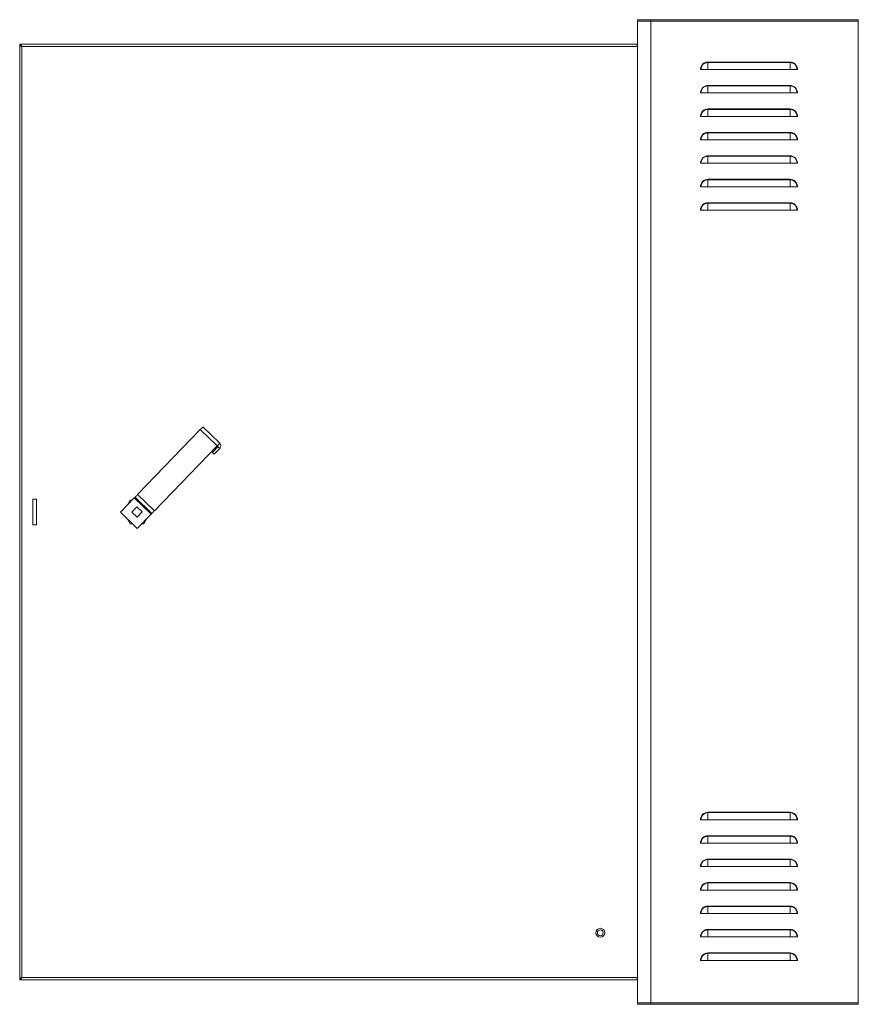
# Model space of a CAD drawing. Units: inches. Extents: x 0 to 11, y 0 to 8.5.
# Drawn here: x 5.7 to 7.2, y 3.8 to 5.5 of the extents above; entities that cross this region are included whole.
import ezdxf

# ---------------------------------------------------------------- set-up
doc = ezdxf.new("R2010")
doc.units = ezdxf.units.IN
doc.header["$MEASUREMENT"] = 0

msp = doc.modelspace()

# ---------------------------------------------------------------- linework, layer by layer
at = {"color": 7, "linetype": 'Continuous', "lineweight": 15}
for p, q in [((6.7694, 5.5283), (6.7694, 5.5308)), ((6.7694, 5.5308), (6.7927, 5.5308)), ((6.7927, 5.5308), (6.7927, 5.5283)), ((6.7927, 5.5308), (7.1615, 5.5308)), ((7.1615, 5.5308), (7.1615, 5.5283)), ((6.7927, 5.5283), (6.7694, 5.5283)), ((6.7694, 3.7833), (6.7694, 5.5283)), ((6.7694, 5.5283), (6.7927, 5.5283)), ((6.7731, 5.5283), (6.773, 5.5283)), ((6.7927, 5.5283), (6.7927, 3.7833)), ((7.1615, 5.5283), (6.7927, 5.5283)), ((6.7927, 5.5283), (7.1615, 5.5283)), ((7.1615, 3.7833), (7.1615, 5.5283)), ((5.6716, 5.4845), (5.6716, 5.487)), ((5.6716, 5.487), (6.7685, 5.487)), ((5.6716, 5.4845), (5.6716, 5.4843)), ((5.6729, 5.4843), (5.6716, 5.4843)), ((5.6716, 3.8273), (5.6716, 5.4843)), ((5.6754, 5.4833), (5.6754, 3.8283)), ((6.7685, 5.4833), (5.6754, 5.4833)), ((6.7685, 5.487), (6.7685, 5.4833)), ((6.7694, 5.487), (6.7685, 5.487)), ((6.7685, 5.487), (6.7685, 5.4833)), ((6.7685, 5.4845), (6.7685, 5.4845)), ((6.7685, 5.4833), (6.7685, 5.4833)), ((6.8944, 5.4548), (6.8944, 5.4555)), ((6.8944, 5.4555), (7.0402, 5.4555)), ((6.8944, 5.4422), (6.8944, 5.4548)), ((7.0402, 5.4548), (6.8944, 5.4548)), ((7.0402, 5.4548), (7.0402, 5.4555)), ((7.0402, 5.4422), (7.0402, 5.4548)), ((6.8819, 5.4422), (6.8811, 5.4422)), ((6.8944, 5.4422), (6.8819, 5.4422)), ((6.8944, 5.4422), (7.0402, 5.4422)), ((7.0528, 5.4422), (7.0402, 5.4422)), ((7.0535, 5.4422), (7.0528, 5.4422)), ((6.8944, 5.4131), (6.8944, 5.4139)), ((6.8944, 5.4139), (7.0402, 5.4139)), ((6.8944, 5.4006), (6.8944, 5.4131)), ((7.0402, 5.4131), (6.8944, 5.4131)), ((7.0402, 5.4131), (7.0402, 5.4139)), ((7.0402, 5.4006), (7.0402, 5.4131)), ((6.8819, 5.4006), (6.8811, 5.4006)), ((6.8944, 5.4006), (6.8819, 5.4006)), ((6.8944, 5.4006), (7.0402, 5.4006)), ((7.0528, 5.4006), (7.0402, 5.4006)), ((7.0535, 5.4006), (7.0528, 5.4006)), ((6.8819, 5.3589), (6.8811, 5.3589)), ((6.8944, 5.3589), (6.8819, 5.3589)), ((6.8944, 5.3714), (6.8944, 5.3722)), ((6.8944, 5.3722), (7.0402, 5.3722)), ((6.8944, 5.3589), (6.8944, 5.3714)), ((7.0402, 5.3714), (6.8944, 5.3714)), ((6.8944, 5.3589), (7.0402, 5.3589)), ((7.0402, 5.3714), (7.0402, 5.3722)), ((7.0402, 5.3589), (7.0402, 5.3714)), ((7.0528, 5.3589), (7.0402, 5.3589)), ((7.0535, 5.3589), (7.0528, 5.3589)), ((6.8944, 5.3298), (6.8944, 5.3305)), ((6.8944, 5.3305), (7.0402, 5.3305)), ((6.8944, 5.3172), (6.8944, 5.3298)), ((7.0402, 5.3298), (6.8944, 5.3298)), ((7.0402, 5.3298), (7.0402, 5.3305)), ((7.0402, 5.3172), (7.0402, 5.3298)), ((6.8819, 5.3172), (6.8811, 5.3172)), ((6.8944, 5.3172), (6.8819, 5.3172)), ((6.8944, 5.3172), (7.0402, 5.3172)), ((7.0528, 5.3172), (7.0402, 5.3172)), ((7.0535, 5.3172), (7.0528, 5.3172)), ((6.8944, 5.2881), (6.8944, 5.2889)), ((6.8944, 5.2889), (7.0402, 5.2889)), ((6.8944, 5.2756), (6.8944, 5.2881)), ((7.0402, 5.2881), (6.8944, 5.2881)), ((7.0402, 5.2881), (7.0402, 5.2889)), ((7.0402, 5.2756), (7.0402, 5.2881)), ((6.8819, 5.2756), (6.8811, 5.2756)), ((6.8944, 5.2756), (6.8819, 5.2756)), ((6.8944, 5.2756), (7.0402, 5.2756)), ((7.0528, 5.2756), (7.0402, 5.2756)), ((7.0535, 5.2756), (7.0528, 5.2756)), ((6.8819, 5.2339), (6.8811, 5.2339)), ((6.8944, 5.2339), (6.8819, 5.2339)), ((6.8944, 5.2464), (6.8944, 5.2472)), ((6.8944, 5.2472), (7.0402, 5.2472)), ((6.8944, 5.2339), (6.8944, 5.2464)), ((7.0402, 5.2464), (6.8944, 5.2464)), ((6.8944, 5.2339), (7.0402, 5.2339)), ((7.0402, 5.2464), (7.0402, 5.2472)), ((7.0402, 5.2339), (7.0402, 5.2464)), ((7.0528, 5.2339), (7.0402, 5.2339)), ((7.0535, 5.2339), (7.0528, 5.2339)), ((6.8944, 5.2048), (6.8944, 5.2055)), ((6.8944, 5.2055), (7.0402, 5.2055)), ((6.8944, 5.1922), (6.8944, 5.2048)), ((7.0402, 5.2048), (6.8944, 5.2048)), ((7.0402, 5.2048), (7.0402, 5.2055)), ((7.0402, 5.1922), (7.0402, 5.2048)), ((6.8819, 5.1922), (6.8811, 5.1922)), ((6.8944, 5.1922), (6.8819, 5.1922)), ((6.8944, 5.1922), (7.0402, 5.1922)), ((7.0528, 5.1922), (7.0402, 5.1922)), ((7.0535, 5.1922), (7.0528, 5.1922)), ((5.881, 4.6868), (5.9924, 4.8022)), ((6.0224, 4.7733), (5.9924, 4.8022)), ((6.0269, 4.7779), (5.9969, 4.8069)), ((5.911, 4.6579), (6.0224, 4.7733)), ((6.0239, 4.7718), (6.0139, 4.7615)), ((6.0171, 4.7584), (6.0139, 4.7615)), ((6.0271, 4.7688), (6.0171, 4.7584)), ((6.0239, 4.7718), (6.0271, 4.7688)), ((5.7012, 4.6785), (5.6947, 4.6785)), ((5.6947, 4.6785), (5.6947, 4.6331)), ((5.7012, 4.6331), (5.7012, 4.6785)), ((5.8506, 4.6553), (5.8751, 4.6807)), ((5.8679, 4.6766), (5.8632, 4.6683)), ((5.8712, 4.6766), (5.8679, 4.6766)), ((5.905, 4.6517), (5.8751, 4.6807)), ((5.8765, 4.6822), (5.9065, 4.6532)), ((5.911, 4.6579), (5.881, 4.6868)), ((5.8806, 4.6264), (5.8506, 4.6553)), ((5.8799, 4.6651), (5.8708, 4.6557)), ((5.8708, 4.6557), (5.8709, 4.6556)), ((5.8799, 4.665), (5.8709, 4.6556)), ((5.8709, 4.6556), (5.8802, 4.6466)), ((5.8799, 4.665), (5.8798, 4.6651)), ((5.8893, 4.656), (5.8799, 4.6651)), ((5.8893, 4.6559), (5.8799, 4.665)), ((5.8802, 4.6466), (5.8893, 4.6559)), ((5.8893, 4.6559), (5.8893, 4.656)), ((5.8632, 4.6432), (5.8679, 4.635)), ((5.8806, 4.6264), (5.905, 4.6517)), ((5.892, 4.635), (5.8967, 4.6431)), ((5.6947, 4.6331), (5.7012, 4.6331)), ((5.8679, 4.635), (5.8717, 4.635)), ((5.8888, 4.635), (5.892, 4.635)), ((6.8944, 4.1214), (6.8944, 4.1222)), ((6.8944, 4.1222), (7.0402, 4.1222)), ((6.8944, 4.1089), (6.8944, 4.1214)), ((7.0402, 4.1214), (6.8944, 4.1214)), ((7.0402, 4.1214), (7.0402, 4.1222)), ((7.0402, 4.1089), (7.0402, 4.1214)), ((6.8819, 4.1089), (6.8811, 4.1089)), ((6.8944, 4.1089), (6.8819, 4.1089)), ((6.8944, 4.1089), (7.0402, 4.1089)), ((7.0528, 4.1089), (7.0402, 4.1089)), ((7.0535, 4.1089), (7.0528, 4.1089)), ((6.8944, 4.0798), (6.8944, 4.0805)), ((6.8944, 4.0805), (7.0402, 4.0805)), ((6.8944, 4.0672), (6.8944, 4.0798)), ((7.0402, 4.0798), (6.8944, 4.0798)), ((7.0402, 4.0798), (7.0402, 4.0805)), ((7.0402, 4.0672), (7.0402, 4.0798)), ((6.8819, 4.0672), (6.8811, 4.0672)), ((6.8944, 4.0672), (6.8819, 4.0672)), ((6.8944, 4.0672), (7.0402, 4.0672)), ((7.0528, 4.0672), (7.0402, 4.0672)), ((7.0535, 4.0672), (7.0528, 4.0672)), ((6.8819, 4.0256), (6.8811, 4.0256)), ((6.8944, 4.0256), (6.8819, 4.0256)), ((6.8944, 4.0381), (6.8944, 4.0389)), ((6.8944, 4.0389), (7.0402, 4.0389)), ((6.8944, 4.0256), (6.8944, 4.0381)), ((7.0402, 4.0381), (6.8944, 4.0381)), ((6.8944, 4.0256), (7.0402, 4.0256)), ((7.0402, 4.0381), (7.0402, 4.0389)), ((7.0402, 4.0256), (7.0402, 4.0381)), ((7.0528, 4.0256), (7.0402, 4.0256)), ((7.0535, 4.0256), (7.0528, 4.0256)), ((6.8944, 3.9964), (6.8944, 3.9972)), ((6.8944, 3.9972), (7.0402, 3.9972)), ((6.8944, 3.9839), (6.8944, 3.9964)), ((7.0402, 3.9964), (6.8944, 3.9964)), ((7.0402, 3.9964), (7.0402, 3.9972)), ((7.0402, 3.9839), (7.0402, 3.9964)), ((6.8819, 3.9839), (6.8811, 3.9839)), ((6.8944, 3.9839), (6.8819, 3.9839)), ((6.8944, 3.9839), (7.0402, 3.9839)), ((7.0528, 3.9839), (7.0402, 3.9839)), ((7.0535, 3.9839), (7.0528, 3.9839)), ((6.8944, 3.9548), (6.8944, 3.9555)), ((6.8944, 3.9555), (7.0402, 3.9555)), ((7.0402, 3.9548), (7.0402, 3.9555)), ((6.8819, 3.9422), (6.8811, 3.9422)), ((6.8944, 3.9422), (6.8819, 3.9422)), ((6.8944, 3.9422), (6.8944, 3.9548)), ((7.0402, 3.9548), (6.8944, 3.9548)), ((6.8944, 3.9422), (7.0402, 3.9422)), ((7.0402, 3.9422), (7.0402, 3.9548)), ((7.0528, 3.9422), (7.0402, 3.9422)), ((7.0535, 3.9422), (7.0528, 3.9422)), ((6.8944, 3.9131), (6.8944, 3.9139)), ((6.8944, 3.9139), (7.0402, 3.9139)), ((6.8944, 3.9006), (6.8944, 3.9131)), ((7.0402, 3.9131), (6.8944, 3.9131)), ((7.0402, 3.9131), (7.0402, 3.9139)), ((7.0402, 3.9006), (7.0402, 3.9131)), ((6.8819, 3.9006), (6.8811, 3.9006)), ((6.8944, 3.9006), (6.8819, 3.9006)), ((6.8944, 3.9006), (7.0402, 3.9006)), ((7.0528, 3.9006), (7.0402, 3.9006)), ((7.0535, 3.9006), (7.0528, 3.9006)), ((6.8944, 3.8714), (6.8944, 3.8722)), ((6.8944, 3.8722), (7.0402, 3.8722)), ((6.8944, 3.8589), (6.8944, 3.8714)), ((7.0402, 3.8714), (6.8944, 3.8714)), ((7.0402, 3.8714), (7.0402, 3.8722)), ((7.0402, 3.8589), (7.0402, 3.8714)), ((6.8819, 3.8589), (6.8811, 3.8589)), ((6.8944, 3.8589), (6.8819, 3.8589)), ((6.8944, 3.8589), (7.0402, 3.8589)), ((7.0528, 3.8589), (7.0402, 3.8589)), ((7.0535, 3.8589), (7.0528, 3.8589)), ((5.6729, 3.8273), (5.6716, 3.8273)), ((5.6716, 3.8273), (5.6716, 3.827)), ((5.6716, 3.827), (5.6716, 3.8245)), ((6.7685, 3.8245), (5.6716, 3.8245)), ((5.6754, 3.8283), (6.7685, 3.8283)), ((6.7685, 3.8283), (6.7685, 3.8245)), ((6.7685, 3.8245), (6.7685, 3.8283)), ((6.7685, 3.8283), (6.7685, 3.8283)), ((6.7685, 3.8283), (6.7685, 3.8283)), ((6.7685, 3.8245), (6.7694, 3.8245)), ((6.7927, 3.7833), (6.7694, 3.7833)), ((6.7694, 3.7808), (6.7694, 3.7833)), ((6.7694, 3.7833), (6.7927, 3.7833)), ((6.7927, 3.7808), (6.7694, 3.7808)), ((6.773, 3.7833), (6.7731, 3.7833)), ((6.7927, 3.7833), (7.1615, 3.7833)), ((6.7927, 3.7833), (6.7927, 3.7808)), ((7.1615, 3.7833), (6.7927, 3.7833)), ((7.1615, 3.7808), (6.7927, 3.7808)), ((7.1615, 3.7808), (7.1615, 3.7833))]:
    msp.add_line(p, q, dxfattribs=at)
at = {"color": 7, "linetype": 'Continuous', "lineweight": 15, "flags": 128}
for points in [[(5.9969, 4.8069), (5.9968, 4.8068), (5.9966, 4.8065), (5.9962, 4.8061), (5.9956, 4.8055), (5.9949, 4.8048), (5.9942, 4.804), (5.9933, 4.8031), (5.9924, 4.8022)], [(6.0224, 4.7733), (6.0233, 4.7742), (6.0241, 4.775), (6.0249, 4.7758), (6.0256, 4.7766), (6.0261, 4.7771), (6.0266, 4.7776), (6.0268, 4.7778), (6.0269, 4.7779)], [(5.8751, 4.6807), (5.8754, 4.681), (5.8756, 4.6812), (5.8759, 4.6815), (5.8761, 4.6817), (5.8763, 4.6819), (5.8764, 4.6821), (5.8765, 4.6821), (5.8765, 4.6822)], [(5.8765, 4.6822), (5.8766, 4.6823), (5.8769, 4.6825), (5.8773, 4.683), (5.8778, 4.6835), (5.8785, 4.6842), (5.8793, 4.685), (5.8801, 4.6859), (5.881, 4.6868)], [(5.911, 4.6579), (5.9101, 4.657), (5.9093, 4.6561), (5.9085, 4.6553), (5.9078, 4.6546), (5.9072, 4.654), (5.9068, 4.6536), (5.9066, 4.6533), (5.9065, 4.6532)], [(5.9065, 4.6532), (5.9065, 4.6532), (5.9064, 4.6531), (5.9062, 4.653), (5.9061, 4.6528), (5.9058, 4.6526), (5.9056, 4.6523), (5.9053, 4.652), (5.905, 4.6517)], [(5.6754, 3.8283), (5.6754, 3.8283)]]:
    msp.add_lwpolyline(points, dxfattribs=at)
at = {"color": 7, "linetype": 'Continuous', "lineweight": 15}
for radius in [0.00792, 0.00519]:
    msp.add_circle((6.7031, 3.9079), radius, dxfattribs=at)
for centre, radius, start, end in [((6.8944, 5.4422), 0.0133, 90, 180), ((6.8944, 5.4422), 0.0125, 90, 180), ((7.0402, 5.4422), 0.0133, 0, 90), ((7.0402, 5.4422), 0.0125, 0, 90), ((6.8944, 5.4006), 0.0133, 90, 180), ((6.8944, 5.4006), 0.0125, 90, 180), ((7.0402, 5.4006), 0.0133, 0, 90), ((7.0402, 5.4006), 0.0125, 0, 90), ((6.8944, 5.3589), 0.0133, 90, 180), ((6.8944, 5.3589), 0.0125, 90, 180), ((7.0402, 5.3589), 0.0133, 0, 90), ((7.0402, 5.3589), 0.0125, 360, 90), ((6.8944, 5.3172), 0.0133, 90, 180), ((6.8944, 5.3172), 0.0125, 90, 180), ((7.0402, 5.3172), 0.0133, 0, 90), ((7.0402, 5.3172), 0.0125, 0, 90), ((6.8944, 5.2756), 0.0133, 90, 180), ((6.8944, 5.2756), 0.0125, 90, 180), ((7.0402, 5.2756), 0.0133, 0, 90), ((7.0402, 5.2756), 0.0125, 0, 90), ((6.8944, 5.2339), 0.0133, 90, 180), ((6.8944, 5.2339), 0.0125, 90, 180), ((7.0402, 5.2339), 0.0133, 0, 90), ((7.0402, 5.2339), 0.0125, 0, 90), ((6.8944, 5.1922), 0.0133, 90, 180), ((6.8944, 5.1922), 0.0125, 90, 180), ((7.0402, 5.1922), 0.0133, 0, 90), ((7.0402, 5.1922), 0.0125, 0, 90), ((6.0224, 4.7733), 0.00646, 316, 46), ((6.0224, 4.7733), 0.00208, 316, 46), ((6.8944, 4.1089), 0.0133, 90, 180), ((6.8944, 4.1089), 0.0125, 90, 180), ((7.0402, 4.1089), 0.0133, 0, 90), ((7.0402, 4.1089), 0.0125, 0, 90), ((6.8944, 4.0672), 0.0133, 90, 180), ((6.8944, 4.0672), 0.0125, 90, 180), ((7.0402, 4.0672), 0.0133, 0, 90), ((7.0402, 4.0672), 0.0125, 0, 90), ((6.8944, 4.0256), 0.0133, 90, 180), ((6.8944, 4.0256), 0.0125, 90, 180), ((7.0402, 4.0256), 0.0133, 0, 90), ((7.0402, 4.0256), 0.0125, 0, 90), ((6.8944, 3.9839), 0.0133, 90, 180), ((6.8944, 3.9839), 0.0125, 90, 180), ((7.0402, 3.9839), 0.0133, 0, 90), ((7.0402, 3.9839), 0.0125, 0, 90), ((6.8944, 3.9422), 0.0133, 90, 180), ((7.0402, 3.9422), 0.0133, 0, 90), ((6.8944, 3.9422), 0.0125, 90, 180), ((7.0402, 3.9422), 0.0125, 0, 90), ((6.8944, 3.9006), 0.0133, 90, 180), ((6.8944, 3.9006), 0.0125, 90, 180), ((7.0402, 3.9006), 0.0133, 0, 90), ((7.0402, 3.9006), 0.0125, 0, 90), ((6.8944, 3.8589), 0.0133, 90, 180), ((6.8944, 3.8589), 0.0125, 90, 180), ((7.0402, 3.8589), 0.0133, 0, 90), ((7.0402, 3.8589), 0.0125, 0, 90)]:
    msp.add_arc(centre, radius, start, end, dxfattribs=at)
for points, knots in [([(5.6716, 5.487), (5.6719, 5.487), (5.6726, 5.4869), (5.6735, 5.486), (5.6744, 5.4848), (5.6751, 5.4838), (5.6754, 5.4833)], [0, 0, 0, 0, 0.249996, 0.500001, 0.749993, 1, 1, 1, 1]), ([(5.6716, 5.4845), (5.6723, 5.4845), (5.6735, 5.4843), (5.6748, 5.4836), (5.6754, 5.4833)], [0, 0, 0, 0, 0.499997, 1, 1, 1, 1]), ([(5.6754, 5.4833), (5.675, 5.4834), (5.6741, 5.4835), (5.673, 5.4837), (5.6721, 5.4839), (5.6717, 5.4841), (5.6716, 5.4842), (5.6716, 5.4843)], [0, 0, 0, 0, 0.216834, 0.434631, 0.652432, 0.870225, 1, 1, 1, 1]), ([(5.6754, 5.4833), (5.6752, 5.4834), (5.6749, 5.4835), (5.6745, 5.4838), (5.6742, 5.484), (5.6741, 5.4842), (5.6741, 5.4843)], [0, 0, 0, 0, 0.24999, 0.500014, 0.75001, 1, 1, 1, 1]), ([(5.6716, 3.8273), (5.6717, 3.8273), (5.6718, 3.8275), (5.6724, 3.8277), (5.6734, 3.8279), (5.6744, 3.8281), (5.6751, 3.8282), (5.6754, 3.8283)], [0, 0, 0, 0, 0.214613, 0.432404, 0.650197, 0.867996, 1, 1, 1, 1]), ([(5.6754, 3.8283), (5.6751, 3.8278), (5.6744, 3.8268), (5.6735, 3.8256), (5.6726, 3.8247), (5.6719, 3.8246), (5.6716, 3.8245)], [0, 0, 0, 0, 0.250007, 0.499999, 0.750004, 1, 1, 1, 1]), ([(5.6754, 3.8283), (5.6748, 3.8279), (5.6735, 3.8273), (5.6723, 3.8271), (5.6716, 3.827)], [0, 0, 0, 0, 0.500003, 1, 1, 1, 1]), ([(5.6741, 3.8273), (5.6741, 3.8274), (5.6742, 3.8275), (5.6745, 3.8278), (5.6749, 3.828), (5.6752, 3.8282), (5.6754, 3.8283)], [0, 0, 0, 0, 0.24999, 0.499986, 0.75001, 1, 1, 1, 1])]:
    msp.add_open_spline(points, degree=3, knots=knots, dxfattribs=at)

doc.saveas('drawing.dxf')
